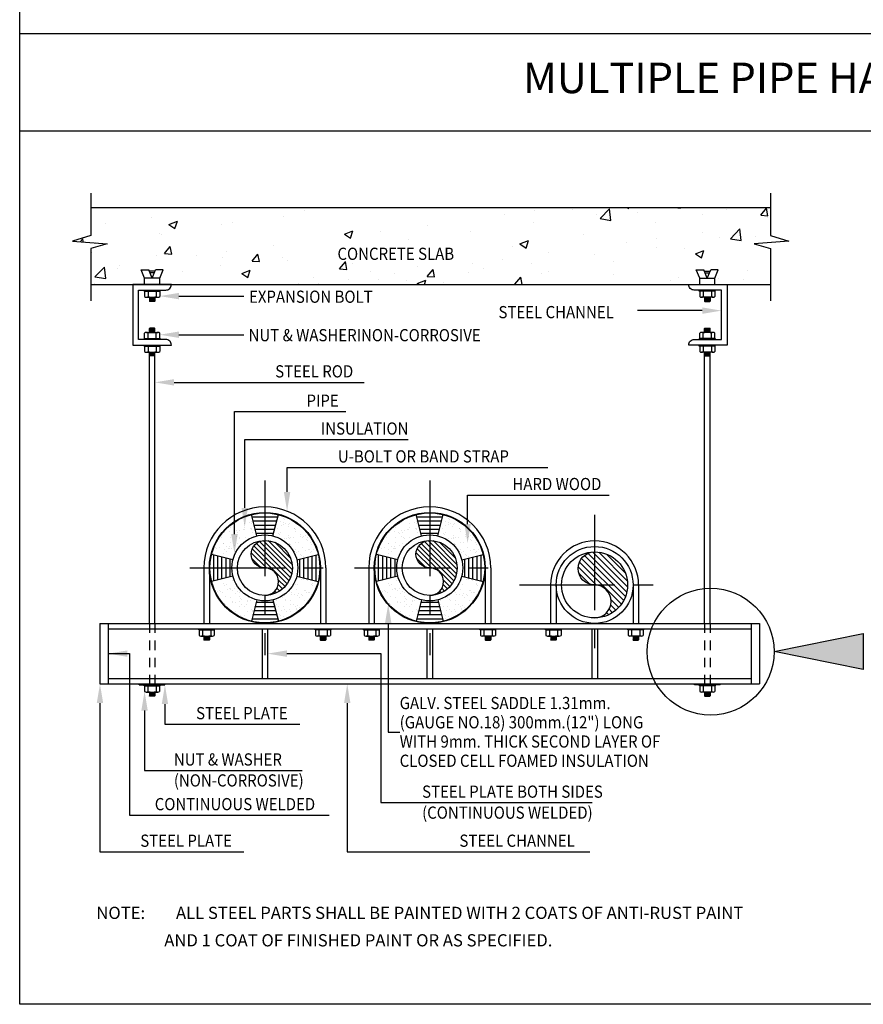
# Model space of a CAD drawing. Extents: x -38 to 117, y 11 to 112.
# Drawn here: x -19 to -8, y 34 to 47 of the extents above; entities that cross this region are included whole.
import ezdxf
from ezdxf.enums import TextEntityAlignment as Align

# ---------------------------------------------------------------- set-up
doc = ezdxf.new("R2010")
doc.units = 0
doc.header["$MEASUREMENT"] = 0
for name, pattern in [('CENTER', [2, 1.25, -0.25, 0.25, -0.25]), ('CENTER2', [1.125, 0.75, -0.125, 0.125, -0.125]), ('HIDDEN2', [0.1875, 0.125, -0.0625])]:
    doc.linetypes.add(name, pattern=pattern)
doc.layers.get('0').update_dxf_attribs({"linetype": 'CONTINUOUS'})
for name, color, linetype in [('CENTER', 1, 'CENTER'), ('LINE', 3, 'CONTINUOUS'), ('TEXT', 7, 'CONTINUOUS')]:
    doc.layers.add(name, color=color, linetype=linetype)
doc.styles.add('ROMANS', font='ROMANS.shx')

# ---------------------------------------------------------------- blocks, each defined once
blk = doc.blocks.new('*X50')
at = {"color": 0}
for p, q in [((42.907, -21.705), (43.435, -21.177)), ((42.91, -21.614), (43.344, -21.179)), ((42.917, -21.783), (43.504, -21.196)), ((42.938, -21.851), (43.56, -21.229)), ((42.939, -21.496), (43.226, -21.209)), ((42.965, -21.912), (43.604, -21.273)), ((42.999, -21.966), (43.636, -21.329)), ((43.376, -21.677), (43.654, -21.399)), ((43.477, -21.665), (43.646, -21.497)), ((43.039, -22.015), (43.158, -21.896)), ((43.084, -22.058), (43.162, -21.98)), ((43.135, -22.096), (43.186, -22.045)), ((43.192, -22.127), (43.223, -22.096)), ((43.255, -22.152), (43.271, -22.136)), ((43.327, -22.169), (43.331, -22.164))]:
    blk.add_line(p, q, dxfattribs=at)
blk = doc.blocks.new('*X51')
at = {"color": 0}
for p, q in [((40.186, -21.502), (40.186, -21.502)), ((40.228, -21.474), (40.228, -21.474)), ((40.374, -21.49), (40.374, -21.49)), ((40.455, -21.474), (40.455, -21.474)), ((40.498, -21.464), (40.498, -21.464)), ((40.498, -21.501), (40.498, -21.501)), ((41.016, -21.462), (41.016, -21.462)), ((41.075, -21.405), (41.075, -21.405)), ((41.078, -21.473), (41.078, -21.473)), ((41.093, -21.422), (41.093, -21.422)), ((41.12, -21.5), (41.12, -21.5)), ((41.18, -21.502), (41.18, -21.502)), ((41.3, -21.49), (41.3, -21.49)), ((39.978, -21.665), (39.978, -21.665)), ((40.006, -21.66), (40.006, -21.66)), ((40.073, -21.577), (40.073, -21.577)), ((40.087, -21.65), (40.087, -21.65)), ((40.107, -21.566), (40.107, -21.566)), ((40.173, -21.669), (40.173, -21.669)), ((40.223, -21.632), (40.223, -21.632)), ((40.234, -21.666), (40.234, -21.666)), ((40.275, -21.625), (40.275, -21.625)), ((40.338, -21.598), (40.338, -21.598)), ((40.356, -21.614), (40.356, -21.614)), ((40.369, -21.563), (40.369, -21.563)), ((40.473, -21.581), (40.473, -21.581)), ((40.492, -21.596), (40.492, -21.596)), ((40.492, -21.598), (40.492, -21.598)), ((40.504, -21.657), (40.504, -21.657)), ((40.544, -21.589), (40.544, -21.589)), ((40.961, -21.597), (40.961, -21.597)), ((40.979, -21.681), (40.979, -21.681)), ((41.022, -21.655), (41.022, -21.655)), ((41.03, -21.525), (41.03, -21.525)), ((41.083, -21.519), (41.083, -21.519)), ((41.157, -21.551), (41.157, -21.551)), ((41.164, -21.508), (41.164, -21.508)), ((41.272, -21.597), (41.272, -21.597)), ((41.28, -21.593), (41.28, -21.593)), ((41.292, -21.645), (41.292, -21.645)), ((41.298, -21.61), (41.298, -21.61)), ((39.891, -21.773), (39.891, -21.773)), ((39.955, -21.753), (39.955, -21.753)), ((39.978, -21.853), (39.978, -21.853)), ((39.985, -21.858), (39.985, -21.858)), ((40.107, -21.849), (40.107, -21.849)), ((40.114, -21.759), (40.114, -21.759)), ((40.191, -21.686), (40.191, -21.686)), ((40.225, -21.725), (40.225, -21.725)), ((40.24, -21.859), (40.24, -21.859)), ((40.267, -21.752), (40.267, -21.752)), ((40.278, -21.765), (40.278, -21.765)), ((40.375, -21.756), (40.375, -21.756)), ((40.536, -21.725), (40.536, -21.725)), ((40.997, -21.698), (40.997, -21.698)), ((41.084, -21.778), (41.084, -21.778)), ((41.123, -21.772), (41.123, -21.772)), ((41.159, -21.723), (41.159, -21.723)), ((41.163, -21.744), (41.163, -21.744)), ((41.175, -21.765), (41.175, -21.765)), ((41.201, -21.75), (41.201, -21.75)), ((41.256, -21.755), (41.256, -21.755)), ((41.298, -21.838), (41.298, -21.838)), ((41.353, -21.847), (41.353, -21.847)), ((41.385, -21.69), (41.385, -21.69)), ((41.392, -21.737), (41.392, -21.737)), ((41.419, -21.745), (41.419, -21.745)), ((41.444, -21.73), (41.444, -21.73)), ((41.47, -21.723), (41.47, -21.723)), ((41.485, -21.781), (41.485, -21.781)), ((41.503, -21.798), (41.503, -21.798)), ((41.513, -21.75), (41.513, -21.75)), ((41.525, -21.719), (41.525, -21.719)), ((41.56, -21.834), (41.56, -21.834)), ((39.776, -22.032), (39.776, -22.032)), ((39.829, -21.943), (39.829, -21.943)), ((39.85, -21.961), (39.85, -21.961)), ((39.91, -21.932), (39.91, -21.932)), ((39.994, -21.976), (39.994, -21.976)), ((40.036, -22.003), (40.036, -22.003)), ((40.046, -21.914), (40.046, -21.914)), ((40.077, -21.944), (40.077, -21.944)), ((40.096, -21.961), (40.096, -21.961)), ((40.098, -21.907), (40.098, -21.907)), ((40.12, -21.952), (40.12, -21.952)), ((40.179, -21.896), (40.179, -21.896)), ((40.183, -22.041), (40.183, -22.041)), ((41.184, -21.869), (41.184, -21.869)), ((41.202, -21.886), (41.202, -21.886)), ((41.24, -21.974), (41.24, -21.974)), ((41.267, -22.012), (41.267, -22.012)), ((41.282, -22.001), (41.282, -22.001)), ((41.289, -21.965), (41.289, -21.965)), ((41.305, -22.03), (41.305, -22.03)), ((41.348, -22.001), (41.348, -22.001)), ((41.425, -21.938), (41.425, -21.938)), ((41.484, -21.984), (41.484, -21.984)), ((41.536, -21.977), (41.536, -21.977)), ((41.551, -21.973), (41.551, -21.973)), ((41.566, -22.027), (41.566, -22.027)), ((41.59, -21.878), (41.59, -21.878)), ((41.593, -22), (41.593, -22)), ((41.617, -21.966), (41.617, -21.966)), ((39.795, -22.049), (39.795, -22.049)), ((39.991, -22.051), (39.991, -22.051)), ((40.126, -22.144), (40.126, -22.144)), ((41.389, -22.057), (41.389, -22.057)), ((41.407, -22.073), (41.407, -22.073)), ((41.434, -22.097), (41.434, -22.097)), ((39.869, -22.539), (39.869, -22.539)), ((40.139, -22.53), (40.139, -22.53)), ((40.156, -22.477), (40.156, -22.477)), ((41.399, -22.513), (41.399, -22.513)), ((41.401, -22.475), (41.401, -22.475)), ((41.443, -22.502), (41.443, -22.502)), ((41.444, -22.516), (41.444, -22.516)), ((41.451, -22.506), (41.451, -22.506)), ((41.498, -22.52), (41.498, -22.52)), ((41.517, -22.537), (41.517, -22.537)), ((39.836, -22.718), (39.836, -22.718)), ((39.875, -22.732), (39.875, -22.732)), ((39.918, -22.708), (39.918, -22.708)), ((39.925, -22.728), (39.925, -22.728)), ((39.967, -22.755), (39.967, -22.755)), ((39.991, -22.592), (39.991, -22.592)), ((40.01, -22.629), (40.01, -22.629)), ((40.038, -22.601), (40.038, -22.601)), ((40.053, -22.69), (40.053, -22.69)), ((40.091, -22.683), (40.091, -22.683)), ((40.105, -22.683), (40.105, -22.683)), ((40.109, -22.7), (40.109, -22.7)), ((40.145, -22.722), (40.145, -22.722)), ((40.187, -22.672), (40.187, -22.672)), ((40.236, -22.727), (40.236, -22.727)), ((40.278, -22.754), (40.278, -22.754)), ((41.171, -22.726), (41.171, -22.726)), ((41.195, -22.707), (41.195, -22.707)), ((41.213, -22.753), (41.213, -22.753)), ((41.284, -22.599), (41.284, -22.599)), ((41.303, -22.704), (41.303, -22.704)), ((41.323, -22.608), (41.323, -22.608)), ((41.45, -22.708), (41.45, -22.708)), ((41.482, -22.725), (41.482, -22.725)), ((41.524, -22.752), (41.524, -22.752)), ((41.543, -22.752), (41.543, -22.752)), ((41.585, -22.605), (41.585, -22.605)), ((41.595, -22.598), (41.595, -22.598)), ((41.604, -22.617), (41.604, -22.617)), ((41.625, -22.742), (41.625, -22.742)), ((40.016, -22.821), (40.016, -22.821)), ((40.119, -22.851), (40.119, -22.851)), ((40.146, -22.936), (40.146, -22.936)), ((40.151, -22.915), (40.151, -22.915)), ((40.196, -22.78), (40.196, -22.78)), ((40.198, -22.93), (40.198, -22.93)), ((40.272, -22.823), (40.272, -22.823)), ((40.279, -22.919), (40.279, -22.919)), ((40.296, -22.871), (40.296, -22.871)), ((40.314, -22.888), (40.314, -22.888)), ((40.413, -22.912), (40.413, -22.912)), ((40.415, -22.901), (40.415, -22.901)), ((40.43, -22.851), (40.43, -22.851)), ((40.467, -22.894), (40.467, -22.894)), ((40.548, -22.883), (40.548, -22.883)), ((40.939, -22.903), (40.939, -22.903)), ((41.053, -22.85), (41.053, -22.85)), ((41.06, -22.811), (41.06, -22.811)), ((41.086, -22.813), (41.086, -22.813)), ((41.102, -22.883), (41.102, -22.883)), ((41.12, -22.9), (41.12, -22.9)), ((41.201, -22.9), (41.201, -22.9)), ((41.222, -22.795), (41.222, -22.795)), ((41.274, -22.788), (41.274, -22.788)), ((41.33, -22.801), (41.33, -22.801)), ((41.356, -22.777), (41.356, -22.777)), ((41.365, -22.849), (41.365, -22.849)), ((41.403, -22.796), (41.403, -22.796)), ((41.421, -22.812), (41.421, -22.812)), ((41.457, -22.901), (41.457, -22.901)), ((41.491, -22.759), (41.491, -22.759)), ((41.508, -22.892), (41.508, -22.892)), ((41.591, -22.798), (41.591, -22.798)), ((39.995, -22.959), (39.995, -22.959)), ((40.006, -22.978), (40.006, -22.978)), ((40.01, -22.954), (40.01, -22.954)), ((40.014, -22.976), (40.014, -22.976)), ((40.048, -23.005), (40.048, -23.005)), ((40.101, -23.055), (40.101, -23.055)), ((40.158, -23.108), (40.158, -23.108)), ((40.2, -23.102), (40.2, -23.102)), ((40.278, -23.015), (40.278, -23.015)), ((40.317, -22.978), (40.317, -22.978)), ((40.359, -23.005), (40.359, -23.005)), ((40.401, -22.968), (40.401, -22.968)), ((40.419, -23.104), (40.419, -23.104)), ((40.501, -23.059), (40.501, -23.059)), ((40.511, -23.101), (40.511, -23.101)), ((40.519, -23.076), (40.519, -23.076)), ((40.548, -23.006), (40.548, -23.006)), ((40.94, -22.977), (40.94, -22.977)), ((40.945, -23.096), (40.945, -23.096)), ((40.982, -23.003), (40.982, -23.003)), ((41.045, -23.077), (41.045, -23.077)), ((41.066, -23.003), (41.066, -23.003)), ((41.097, -23.07), (41.097, -23.07)), ((41.134, -23.1), (41.134, -23.1)), ((41.179, -23.059), (41.179, -23.059)), ((41.207, -22.98), (41.207, -22.98)), ((41.207, -23.093), (41.207, -23.093)), ((41.251, -22.976), (41.251, -22.976)), ((41.293, -23.003), (41.293, -23.003)), ((41.307, -23.071), (41.307, -23.071)), ((41.314, -23.042), (41.314, -23.042)), ((41.325, -23.088), (41.325, -23.088)), ((41.336, -22.994), (41.336, -22.994)), ((41.367, -23.035), (41.367, -23.035)), ((40.2, -23.147), (40.2, -23.147)), ((40.29, -23.176), (40.29, -23.176)), ((40.371, -23.166), (40.371, -23.166)), ((40.398, -23.228), (40.398, -23.228)), ((40.44, -23.255), (40.44, -23.255)), ((40.507, -23.148), (40.507, -23.148)), ((41.006, -23.159), (41.006, -23.159)), ((41.021, -23.227), (41.021, -23.227)), ((41.025, -23.176), (41.025, -23.176)), ((41.072, -23.196), (41.072, -23.196))]:
    blk.add_line(p, q, dxfattribs=at)
blk = doc.blocks.new('*X52')
at = {"color": 0}
for p, q in [((40.5, -21.375), (40.971, -21.375)), ((40.519, -21.45), (40.952, -21.45)), ((40.538, -21.525), (40.933, -21.525)), ((40.557, -21.6), (40.914, -21.6)), ((40.576, -21.675), (40.895, -21.675))]:
    blk.add_line(p, q, dxfattribs=at)
blk = doc.blocks.new('*X53')
at = {"color": 0}
for p, q in [((-63.565, -17.216), (-63.565, -17.216)), ((-62.86, -17.172), (-62.86, -17.172)), ((-59.786, -17.225), (-59.786, -17.225)), ((-59.177, -17.199), (-59.177, -17.199)), ((-58.718, -17.351), (-58.562, -17.189)), ((-58.54, -17.379), (-58.562, -17.189)), ((-58.275, -17.171), (-58.25, -17.188)), ((-58.25, -17.188), (-58.244, -17.171)), ((-58.11, -17.244), (-58.11, -17.244)), ((-57.495, -17.171), (-57.402, -17.18)), ((-57.402, -17.179), (-57.404, -17.171)), ((-56.65, -17.208), (-56.65, -17.208)), ((-56.087, -17.295), (-55.991, -17.18)), ((-55.968, -17.305), (-55.991, -17.18)), ((-66.066, -17.332), (-66.066, -17.332)), ((-65.778, -17.446), (-65.638, -17.392)), ((-65.679, -17.513), (-65.638, -17.392)), ((-64.732, -17.416), (-64.732, -17.416)), ((-63.899, -17.322), (-63.899, -17.322)), ((-60.287, -17.291), (-60.287, -17.291)), ((-58.782, -17.278), (-58.782, -17.278)), ((-58.718, -17.351), (-58.54, -17.379)), ((-57.816, -17.408), (-57.816, -17.408)), ((-57.042, -17.289), (-57.042, -17.289)), ((-56.087, -17.295), (-55.968, -17.305)), ((-55.974, -17.334), (-55.974, -17.334)), ((-66.824, -17.432), (-66.824, -17.432)), ((-65.778, -17.446), (-65.679, -17.513)), ((-64.909, -17.45), (-64.909, -17.45)), ((-62.904, -17.606), (-62.764, -17.552)), ((-62.805, -17.673), (-62.764, -17.552)), ((-62.307, -17.557), (-62.307, -17.557)), ((-61.55, -17.457), (-61.55, -17.457)), ((-60.847, -17.569), (-60.847, -17.569)), ((-59.809, -17.419), (-59.809, -17.419)), ((-56.584, -17.682), (-56.428, -17.52)), ((-56.406, -17.71), (-56.428, -17.52)), ((-67.231, -17.729), (-67.19, -17.68)), ((-67.18, -17.733), (-67.19, -17.68)), ((-65.936, -17.591), (-65.936, -17.591)), ((-65.898, -17.616), (-65.898, -17.616)), ((-62.904, -17.606), (-62.805, -17.673)), ((-62.808, -17.623), (-62.808, -17.623)), ((-61.858, -17.697), (-61.858, -17.697)), ((-60.03, -17.766), (-59.89, -17.712)), ((-59.93, -17.833), (-59.89, -17.712)), ((-58.982, -17.608), (-58.982, -17.608)), ((-57.791, -17.682), (-57.791, -17.682)), ((-57.033, -17.582), (-57.033, -17.582)), ((-56.757, -17.666), (-56.757, -17.666)), ((-56.584, -17.682), (-56.406, -17.71)), ((-56.17, -17.647), (-56.17, -17.647)), ((-66.975, -17.741), (-66.975, -17.741)), ((-65.851, -17.92), (-65.755, -17.806)), ((-65.732, -17.931), (-65.755, -17.805)), ((-64.828, -17.889), (-64.828, -17.889)), ((-64.071, -17.789), (-64.071, -17.789)), ((-62.885, -17.838), (-62.885, -17.838)), ((-60.149, -17.808), (-60.149, -17.808)), ((-60.03, -17.766), (-59.93, -17.833)), ((-58.292, -17.748), (-58.292, -17.748)), ((-57.796, -17.816), (-57.796, -17.816)), ((-57.337, -17.847), (-57.337, -17.847)), ((-57.156, -17.926), (-57.016, -17.873)), ((-57.056, -17.993), (-57.016, -17.872)), ((-67.04, -17.905), (-67.04, -17.905)), ((-65.973, -17.95), (-65.973, -17.95)), ((-65.851, -17.92), (-65.732, -17.931)), ((-65.329, -17.955), (-65.329, -17.955)), ((-64.905, -17.995), (-64.905, -17.995)), ((-64.417, -18.046), (-64.321, -17.931)), ((-64.417, -18.046), (-64.297, -18.056)), ((-64.297, -18.056), (-64.321, -17.931)), ((-63.923, -17.988), (-63.923, -17.988)), ((-63.837, -18.04), (-63.837, -18.04)), ((-62.982, -18.171), (-62.886, -18.057)), ((-62.863, -18.182), (-62.886, -18.056)), ((-61.315, -18.009), (-61.315, -18.009)), ((-60.312, -18.014), (-60.312, -18.014)), ((-59.555, -17.914), (-59.555, -17.914)), ((-58.806, -17.944), (-58.806, -17.944)), ((-58.503, -18.047), (-58.503, -18.047)), ((-57.156, -17.926), (-57.056, -17.993)), ((-66.991, -18.306), (-66.835, -18.144)), ((-66.813, -18.334), (-66.835, -18.144)), ((-66.619, -18.174), (-66.619, -18.174)), ((-66.592, -18.121), (-66.592, -18.121)), ((-65.551, -18.219), (-65.551, -18.219)), ((-64.934, -18.116), (-64.934, -18.116)), ((-64.585, -18.251), (-64.445, -18.197)), ((-64.485, -18.318), (-64.445, -18.197)), ((-62.982, -18.171), (-62.863, -18.182)), ((-62.77, -18.085), (-62.77, -18.085)), ((-62.481, -18.209), (-62.481, -18.209)), ((-61.702, -18.131), (-61.702, -18.131)), ((-61.548, -18.297), (-61.451, -18.182)), ((-61.428, -18.307), (-61.451, -18.182)), ((-60.813, -18.08), (-60.813, -18.08)), ((-60.634, -18.176), (-60.634, -18.176)), ((-59.833, -18.085), (-59.833, -18.085)), ((-59.567, -18.221), (-59.567, -18.221)), ((-56.296, -18.205), (-56.296, -18.205)), ((-66.991, -18.306), (-66.813, -18.334)), ((-64.585, -18.251), (-64.485, -18.318)), ((-64.483, -18.264), (-64.483, -18.264)), ((-63.416, -18.309), (-63.416, -18.309)), ((-62.833, -18.346), (-62.833, -18.346)), ((-62.348, -18.354), (-62.348, -18.354)), ((-62.076, -18.246), (-62.076, -18.246)), ((-61.882, -18.363), (-61.882, -18.363)), ((-61.71, -18.411), (-61.57, -18.357)), ((-61.595, -18.431), (-61.57, -18.357)), ((-61.548, -18.297), (-61.428, -18.307)), ((-60.872, -18.235), (-60.872, -18.235)), ((-60.113, -18.422), (-60.017, -18.308)), ((-59.994, -18.431), (-60.017, -18.308)), ((-59.669, -18.248), (-59.669, -18.248)), ((-58.499, -18.266), (-58.499, -18.266)), ((-57.56, -18.371), (-57.56, -18.371)), ((-57.431, -18.311), (-57.431, -18.311)), ((-56.781, -18.332), (-56.781, -18.332)), ((-56.364, -18.356), (-56.364, -18.356)), ((-66.999, -18.407), (-66.999, -18.407)), ((-63.648, -18.409), (-63.648, -18.409)), ((-63.334, -18.412), (-63.334, -18.412)), ((-61.71, -18.411), (-61.68, -18.431)), ((-61.28, -18.399), (-61.28, -18.399)), ((-60.113, -18.422), (-60.011, -18.431))]:
    blk.add_line(p, q, dxfattribs=at)

msp = doc.modelspace()

# ---------------------------------------------------------------- hatches: boundary and pattern name
at = {"layer": 'LINE'}
msp.add_hatch(color=256, dxfattribs=at).paths.add_polyline_path([(-9.2347, 38.8141), (-8.0683, 38.5784), (-8.0683, 39.0498)])

# ---------------------------------------------------------------- linework, layer by layer
at = {"layer": 'CENTER'}
for p, q in [((-15.9055, 41.0545), (-15.9055, 38.7676)), ((-13.7455, 41.0545), (-13.7455, 38.7676)), ((-11.5855, 40.6075), (-11.5855, 38.8396)), ((-16.8898, 39.911), (-14.9987, 39.911)), ((-14.7298, 39.911), (-12.8387, 39.911)), ((-12.5698, 39.6878), (-10.6787, 39.6878))]:
    msp.add_line(p, q, dxfattribs=at)
at = {"layer": 'LINE'}
for p, q in [((-18.184, 44.8229), (-18.184, 44.2671)), ((-9.2826, 44.8229), (-9.2826, 44.2671)), ((-18.184, 44.6317), (-9.2826, 44.6317)), ((-18.184, 44.2671), (-18.4234, 44.1933)), ((-9.2826, 44.2671), (-9.0432, 44.1933)), ((-18.4234, 44.1933), (-17.9717, 44.1586)), ((-17.9717, 44.1586), (-18.184, 44.0978)), ((-9.0432, 44.1933), (-9.4949, 44.1586)), ((-9.4949, 44.1586), (-9.2826, 44.0978)), ((-18.184, 44.0978), (-18.184, 43.4117)), ((-9.2826, 44.0978), (-9.2826, 43.4117)), ((-17.4804, 43.7072), (-17.5255, 43.8192)), ((-17.5255, 43.8192), (-17.4267, 43.8192)), ((-17.3815, 43.7072), (-17.4267, 43.8192)), ((-17.3461, 43.7993), (-17.417, 43.7993)), ((-17.3575, 43.7759), (-17.4056, 43.7759)), ((-17.3815, 43.7072), (-17.3364, 43.8192)), ((-17.2375, 43.8192), (-17.3364, 43.8192)), ((-17.2827, 43.7072), (-17.2375, 43.8192)), ((-10.2535, 43.8192), (-10.1547, 43.8192)), ((-10.2084, 43.7072), (-10.2535, 43.8192)), ((-10.1095, 43.7072), (-10.1547, 43.8192)), ((-10.145, 43.7993), (-10.0741, 43.7993)), ((-10.1336, 43.7759), (-10.0855, 43.7759)), ((-10.1095, 43.7072), (-10.0644, 43.8192)), ((-9.9655, 43.8192), (-10.0644, 43.8192)), ((-10.0107, 43.7072), (-9.9655, 43.8192)), ((-18.184, 43.6237), (-9.2826, 43.6237)), ((-17.4804, 43.6237), (-17.4804, 43.7072)), ((-17.2827, 43.7072), (-17.4804, 43.7072)), ((-17.2827, 43.6237), (-17.2827, 43.7072)), ((-17.1305, 43.6237), (-17.1305, 43.6237)), ((-10.2084, 43.6237), (-10.2084, 43.7072)), ((-10.2084, 43.7072), (-10.0107, 43.7072)), ((-10.0107, 43.6237), (-10.0107, 43.7072)), ((-17.4863, 43.5378), (-17.4863, 43.5517)), ((-17.4804, 43.5378), (-17.4804, 43.4668)), ((-17.4356, 43.5378), (-17.4356, 43.4668)), ((-17.3275, 43.5378), (-17.3275, 43.4668)), ((-17.2827, 43.5378), (-17.2827, 43.4668)), ((-17.2768, 43.5378), (-17.2768, 43.5517)), ((-10.2143, 43.5378), (-10.2143, 43.5517)), ((-10.2084, 43.5378), (-10.2084, 43.4668)), ((-10.1636, 43.5378), (-10.1636, 43.4668)), ((-10.0555, 43.5378), (-10.0555, 43.4668)), ((-10.0107, 43.5378), (-10.0107, 43.4668)), ((-10.0048, 43.5378), (-10.0048, 43.5517)), ((-17.4175, 43.4581), (-17.4175, 43.4079)), ((-17.3455, 43.454), (-17.4175, 43.454)), ((-17.3455, 43.4387), (-17.4175, 43.4387)), ((-17.3455, 43.4234), (-17.4175, 43.4234)), ((-17.3455, 43.4081), (-17.4175, 43.4081)), ((-17.4139, 43.4043), (-17.4175, 43.4079)), ((-17.3491, 43.4043), (-17.4139, 43.4043)), ((-17.3511, 43.4463), (-17.412, 43.4463)), ((-17.3511, 43.431), (-17.412, 43.431)), ((-17.3511, 43.4158), (-17.412, 43.4158)), ((-17.3491, 43.4043), (-17.3455, 43.4079)), ((-17.3455, 43.4581), (-17.3455, 43.4079)), ((-10.1455, 43.4581), (-10.1455, 43.4079)), ((-10.1455, 43.454), (-10.0735, 43.454)), ((-10.1455, 43.4387), (-10.0735, 43.4387)), ((-10.1455, 43.4234), (-10.0735, 43.4234)), ((-10.1455, 43.4081), (-10.0735, 43.4081)), ((-10.1419, 43.4043), (-10.1455, 43.4079)), ((-10.1419, 43.4043), (-10.0771, 43.4043)), ((-10.14, 43.4463), (-10.0791, 43.4463)), ((-10.14, 43.431), (-10.0791, 43.431)), ((-10.14, 43.4158), (-10.0791, 43.4158)), ((-10.0771, 43.4043), (-10.0735, 43.4079)), ((-10.0735, 43.4581), (-10.0735, 43.4079)), ((-17.4804, 42.9176), (-17.4804, 42.9886)), ((-17.4356, 42.9176), (-17.4356, 42.9886)), ((-17.4139, 43.0512), (-17.4175, 43.0476)), ((-17.4175, 42.9974), (-17.4175, 43.0476)), ((-17.3455, 43.0473), (-17.4175, 43.0473)), ((-17.3455, 43.0321), (-17.4175, 43.0321)), ((-17.3455, 43.0168), (-17.4175, 43.0168)), ((-17.3455, 43.0015), (-17.4175, 43.0015)), ((-17.3491, 43.0512), (-17.4139, 43.0512)), ((-17.3511, 43.0397), (-17.412, 43.0397)), ((-17.3511, 43.0244), (-17.412, 43.0244)), ((-17.3511, 43.0091), (-17.412, 43.0091)), ((-17.3491, 43.0512), (-17.3455, 43.0476)), ((-17.3455, 42.9974), (-17.3455, 43.0476)), ((-17.3275, 42.9176), (-17.3275, 42.9886)), ((-17.2827, 42.9176), (-17.2827, 42.9886)), ((-10.2084, 42.9176), (-10.2084, 42.9886)), ((-10.1636, 42.9176), (-10.1636, 42.9886)), ((-10.1419, 43.0512), (-10.1455, 43.0476)), ((-10.1455, 42.9974), (-10.1455, 43.0476)), ((-10.1455, 43.0473), (-10.0735, 43.0473)), ((-10.1455, 43.0321), (-10.0735, 43.0321)), ((-10.1455, 43.0168), (-10.0735, 43.0168)), ((-10.1455, 43.0015), (-10.0735, 43.0015)), ((-10.1419, 43.0512), (-10.0771, 43.0512)), ((-10.14, 43.0397), (-10.0791, 43.0397)), ((-10.14, 43.0244), (-10.0791, 43.0244)), ((-10.14, 43.0091), (-10.0791, 43.0091)), ((-10.0771, 43.0512), (-10.0735, 43.0476)), ((-10.0735, 42.9974), (-10.0735, 43.0476)), ((-10.0555, 42.9176), (-10.0555, 42.9886)), ((-10.0107, 42.9176), (-10.0107, 42.9886)), ((-17.4863, 42.9176), (-17.4863, 42.9037)), ((-17.2768, 42.9176), (-17.2768, 42.9037)), ((-10.2143, 42.9176), (-10.2143, 42.9037)), ((-10.0048, 42.9176), (-10.0048, 42.9037)), ((-17.4863, 42.8178), (-17.4863, 42.8317)), ((-17.4804, 42.8178), (-17.4804, 42.7468)), ((-17.4356, 42.8178), (-17.4356, 42.7468)), ((-17.4185, 39.1838), (-17.4185, 42.7381)), ((-17.3465, 42.734), (-17.4185, 42.734)), ((-17.3465, 42.7187), (-17.4185, 42.7187)), ((-17.352, 42.7263), (-17.4129, 42.7263)), ((-17.352, 42.711), (-17.4129, 42.711)), ((-17.3465, 39.1838), (-17.3465, 42.7381)), ((-17.3275, 42.8178), (-17.3275, 42.7468)), ((-17.2827, 42.8178), (-17.2827, 42.7468)), ((-17.2768, 42.8178), (-17.2768, 42.8317)), ((-17.1305, 42.8317), (-17.1305, 42.8317)), ((-10.2143, 42.8178), (-10.2143, 42.8317)), ((-10.2084, 42.8178), (-10.2084, 42.7468)), ((-10.1636, 42.8178), (-10.1636, 42.7468)), ((-10.1446, 39.1838), (-10.1446, 42.7381)), ((-10.1446, 42.734), (-10.0726, 42.734)), ((-10.1446, 42.7187), (-10.0726, 42.7187)), ((-10.139, 42.7263), (-10.0781, 42.7263)), ((-10.139, 42.711), (-10.0781, 42.711)), ((-10.0726, 39.1838), (-10.0726, 42.7381)), ((-10.0555, 42.8178), (-10.0555, 42.7468)), ((-10.0107, 42.8178), (-10.0107, 42.7468)), ((-10.0048, 42.8178), (-10.0048, 42.8317)), ((-17.3465, 42.7034), (-17.4185, 42.7034)), ((-17.3465, 42.6881), (-17.4185, 42.6881)), ((-17.352, 42.6958), (-17.4129, 42.6958)), ((-10.1446, 42.7034), (-10.0726, 42.7034)), ((-10.1446, 42.6881), (-10.0726, 42.6881)), ((-10.139, 42.6958), (-10.0781, 42.6958)), ((-16.0115, 40.3298), (-16.0822, 40.609)), ((-15.7996, 40.3298), (-15.7289, 40.609)), ((-13.8515, 40.3298), (-13.9222, 40.609)), ((-13.6396, 40.3298), (-13.5689, 40.609)), ((-16.3243, 40.017), (-16.6035, 40.0876)), ((-15.4867, 40.017), (-15.2075, 40.0876)), ((-14.1643, 40.017), (-14.4435, 40.0876)), ((-13.3267, 40.017), (-13.0475, 40.0876)), ((-16.3243, 39.8051), (-16.6035, 39.7344)), ((-15.4867, 39.8051), (-15.2075, 39.7344)), ((-14.1643, 39.8051), (-14.4435, 39.7344)), ((-13.3267, 39.8051), (-13.0475, 39.7344)), ((-16.0115, 39.4922), (-16.0822, 39.213)), ((-15.7996, 39.4922), (-15.7289, 39.213)), ((-13.8515, 39.4922), (-13.9222, 39.213)), ((-13.6396, 39.4922), (-13.5689, 39.213)), ((-15.9415, 39.1118), (-15.9415, 38.4638)), ((-15.8695, 39.1118), (-15.8695, 38.4638)), ((-13.7815, 39.1118), (-13.7815, 38.4638)), ((-13.7095, 39.1118), (-13.7095, 38.4638)), ((-11.6215, 39.1118), (-11.6215, 38.4638)), ((-11.5495, 39.1118), (-11.5495, 38.4638)), ((-9.2347, 38.8141), (-8.0683, 39.0498)), ((-8.0683, 39.0498), (-8.0683, 38.5784)), ((-17.9575, 38.7878), (-17.6778, 38.7878)), ((-8.0683, 38.5784), (-9.2347, 38.8141)), ((-17.5508, 38.3779), (-17.5508, 38.3918)), ((-17.4872, 38.364), (-17.4872, 38.3779)), ((-17.4813, 38.364), (-17.4813, 38.293)), ((-17.4365, 38.364), (-17.4365, 38.293)), ((-17.3284, 38.364), (-17.3284, 38.293)), ((-17.2836, 38.364), (-17.2836, 38.293)), ((-17.2777, 38.364), (-17.2777, 38.3779)), ((-17.2142, 38.3779), (-17.2142, 38.3918)), ((-17.4185, 38.2843), (-17.4185, 38.2341)), ((-17.3465, 38.2802), (-17.4185, 38.2802)), ((-17.3465, 38.2649), (-17.4185, 38.2649)), ((-17.3465, 38.2496), (-17.4185, 38.2496)), ((-17.3465, 38.2343), (-17.4185, 38.2343)), ((-17.4149, 38.2305), (-17.4185, 38.2341)), ((-17.3501, 38.2305), (-17.4149, 38.2305)), ((-17.352, 38.2725), (-17.4129, 38.2725)), ((-17.352, 38.2572), (-17.4129, 38.2572)), ((-17.352, 38.242), (-17.4129, 38.242)), ((-17.3501, 38.2305), (-17.3465, 38.2341)), ((-17.3465, 38.2843), (-17.3465, 38.2341))]:
    msp.add_line(p, q, dxfattribs=at)
at = {"layer": 'LINE', "linetype": 'CENTER2'}
for p, q in [((-17.4863, 43.5378), (-17.2768, 43.5378)), ((-10.0048, 43.5378), (-10.2143, 43.5378)), ((-17.458, 43.4581), (-17.3051, 43.4581)), ((-10.0331, 43.4581), (-10.186, 43.4581)), ((-17.458, 42.9974), (-17.3051, 42.9974)), ((-10.0331, 42.9974), (-10.186, 42.9974)), ((-17.4863, 42.9176), (-17.2768, 42.9176)), ((-10.0048, 42.9176), (-10.2143, 42.9176)), ((-17.4863, 42.8178), (-17.2768, 42.8178)), ((-17.458, 42.7381), (-17.3051, 42.7381)), ((-10.0048, 42.8178), (-10.2143, 42.8178)), ((-10.0331, 42.7381), (-10.186, 42.7381)), ((-17.5508, 38.3779), (-17.2142, 38.3779)), ((-17.4872, 38.364), (-17.2777, 38.364)), ((-17.4589, 38.2843), (-17.306, 38.2843))]:
    msp.add_line(p, q, dxfattribs=at)
at = {"layer": 'LINE', "color": 4}
for p, q in [((-16.7047, 39.911), (-16.7047, 39.1838)), ((-16.6327, 39.911), (-16.6327, 39.1838)), ((-15.1783, 39.911), (-15.1783, 39.1838)), ((-15.1063, 39.911), (-15.1063, 39.1838)), ((-14.5447, 39.911), (-14.5447, 39.1838)), ((-14.4727, 39.911), (-14.4727, 39.1838)), ((-13.0183, 39.911), (-13.0183, 39.1838)), ((-12.9463, 39.911), (-12.9463, 39.1838)), ((-12.1615, 39.6878), (-12.1615, 39.1838)), ((-12.0895, 39.6878), (-12.0895, 39.1838)), ((-11.0815, 39.6878), (-11.0815, 39.1838)), ((-11.0095, 39.6878), (-11.0095, 39.1838)), ((-16.7725, 39.0979), (-16.7725, 39.1118)), ((-16.7666, 39.0979), (-16.7666, 39.0269)), ((-16.7218, 39.0979), (-16.7218, 39.0269)), ((-16.6137, 39.0979), (-16.6137, 39.0269)), ((-16.5689, 39.0979), (-16.5689, 39.0269)), ((-16.563, 39.0979), (-16.563, 39.1118)), ((-15.248, 39.0979), (-15.248, 39.1118)), ((-15.2421, 39.0979), (-15.2421, 39.0269)), ((-15.1973, 39.0979), (-15.1973, 39.0269)), ((-15.0892, 39.0979), (-15.0892, 39.0269)), ((-15.0444, 39.0979), (-15.0444, 39.0269)), ((-15.0385, 39.0979), (-15.0385, 39.1118)), ((-14.6125, 39.0979), (-14.6125, 39.1118)), ((-14.6066, 39.0979), (-14.6066, 39.0269)), ((-14.5618, 39.0979), (-14.5618, 39.0269)), ((-14.4537, 39.0979), (-14.4537, 39.0269)), ((-14.4089, 39.0979), (-14.4089, 39.0269)), ((-14.403, 39.0979), (-14.403, 39.1118)), ((-13.088, 39.0979), (-13.088, 39.1118)), ((-13.0821, 39.0979), (-13.0821, 39.0269)), ((-13.0373, 39.0979), (-13.0373, 39.0269)), ((-12.9292, 39.0979), (-12.9292, 39.0269)), ((-12.8844, 39.0979), (-12.8844, 39.0269)), ((-12.8785, 39.0979), (-12.8785, 39.1118)), ((-12.2293, 39.0979), (-12.2293, 39.1118)), ((-12.2234, 39.0979), (-12.2234, 39.0269)), ((-12.1786, 39.0979), (-12.1786, 39.0269)), ((-12.0705, 39.0979), (-12.0705, 39.0269)), ((-12.0257, 39.0979), (-12.0257, 39.0269)), ((-12.0198, 39.0979), (-12.0198, 39.1118)), ((-11.1512, 39.0979), (-11.1512, 39.1118)), ((-11.1453, 39.0979), (-11.1453, 39.0269)), ((-11.1005, 39.0979), (-11.1005, 39.0269)), ((-10.9924, 39.0979), (-10.9924, 39.0269)), ((-10.9476, 39.0979), (-10.9476, 39.0269)), ((-10.9417, 39.0979), (-10.9417, 39.1118)), ((-16.7038, 39.0182), (-16.7038, 38.968)), ((-16.6318, 39.0141), (-16.7038, 39.0141)), ((-16.6318, 38.9988), (-16.7038, 38.9988)), ((-16.6318, 38.9835), (-16.7038, 38.9835)), ((-16.6318, 38.9682), (-16.7038, 38.9682)), ((-16.7002, 38.9644), (-16.7038, 38.968)), ((-16.6354, 38.9644), (-16.7002, 38.9644)), ((-16.6373, 39.0064), (-16.6982, 39.0064)), ((-16.6373, 38.9911), (-16.6982, 38.9911)), ((-16.6373, 38.9759), (-16.6982, 38.9759)), ((-16.6354, 38.9644), (-16.6318, 38.968)), ((-16.6318, 39.0182), (-16.6318, 38.968)), ((-15.1793, 39.0182), (-15.1793, 38.968)), ((-15.1793, 39.0141), (-15.1073, 39.0141)), ((-15.1793, 38.9988), (-15.1073, 38.9988)), ((-15.1793, 38.9835), (-15.1073, 38.9835)), ((-15.1793, 38.9682), (-15.1073, 38.9682)), ((-15.1757, 38.9644), (-15.1793, 38.968)), ((-15.1757, 38.9644), (-15.1109, 38.9644)), ((-15.1737, 39.0064), (-15.1128, 39.0064)), ((-15.1737, 38.9911), (-15.1128, 38.9911)), ((-15.1737, 38.9759), (-15.1128, 38.9759)), ((-15.1109, 38.9644), (-15.1073, 38.968)), ((-15.1073, 39.0182), (-15.1073, 38.968)), ((-14.5438, 39.0182), (-14.5438, 38.968)), ((-14.4718, 39.0141), (-14.5438, 39.0141)), ((-14.4718, 38.9988), (-14.5438, 38.9988)), ((-14.4718, 38.9835), (-14.5438, 38.9835)), ((-14.4718, 38.9682), (-14.5438, 38.9682)), ((-14.5402, 38.9644), (-14.5438, 38.968)), ((-14.4754, 38.9644), (-14.5402, 38.9644)), ((-14.4773, 39.0064), (-14.5382, 39.0064)), ((-14.4773, 38.9911), (-14.5382, 38.9911)), ((-14.4773, 38.9759), (-14.5382, 38.9759)), ((-14.4754, 38.9644), (-14.4718, 38.968)), ((-14.4718, 39.0182), (-14.4718, 38.968)), ((-13.0193, 39.0182), (-13.0193, 38.968)), ((-13.0193, 39.0141), (-12.9473, 39.0141)), ((-13.0193, 38.9988), (-12.9473, 38.9988)), ((-13.0193, 38.9835), (-12.9473, 38.9835)), ((-13.0193, 38.9682), (-12.9473, 38.9682)), ((-13.0157, 38.9644), (-13.0193, 38.968)), ((-13.0157, 38.9644), (-12.9509, 38.9644)), ((-13.0137, 39.0064), (-12.9528, 39.0064)), ((-13.0137, 38.9911), (-12.9528, 38.9911)), ((-13.0137, 38.9759), (-12.9528, 38.9759)), ((-12.9509, 38.9644), (-12.9473, 38.968)), ((-12.9473, 39.0182), (-12.9473, 38.968)), ((-12.1606, 39.0182), (-12.1606, 38.968)), ((-12.0886, 39.0141), (-12.1606, 39.0141)), ((-12.0886, 38.9988), (-12.1606, 38.9988)), ((-12.0886, 38.9835), (-12.1606, 38.9835)), ((-12.0886, 38.9682), (-12.1606, 38.9682)), ((-12.157, 38.9644), (-12.1606, 38.968)), ((-12.0922, 38.9644), (-12.157, 38.9644)), ((-12.0941, 39.0064), (-12.155, 39.0064)), ((-12.0941, 38.9911), (-12.155, 38.9911)), ((-12.0941, 38.9759), (-12.155, 38.9759)), ((-12.0922, 38.9644), (-12.0886, 38.968)), ((-12.0886, 39.0182), (-12.0886, 38.968)), ((-11.0825, 39.0182), (-11.0825, 38.968)), ((-11.0825, 39.0141), (-11.0105, 39.0141)), ((-11.0825, 38.9988), (-11.0105, 38.9988)), ((-11.0825, 38.9835), (-11.0105, 38.9835)), ((-11.0825, 38.9682), (-11.0105, 38.9682)), ((-11.0789, 38.9644), (-11.0825, 38.968)), ((-11.0789, 38.9644), (-11.0141, 38.9644)), ((-11.0769, 39.0064), (-11.016, 39.0064)), ((-11.0769, 38.9911), (-11.016, 38.9911)), ((-11.0769, 38.9759), (-11.016, 38.9759)), ((-11.0141, 38.9644), (-11.0105, 38.968)), ((-11.0105, 39.0182), (-11.0105, 38.968)), ((-10.2769, 38.3779), (-10.2769, 38.3918)), ((-10.2133, 38.364), (-10.2133, 38.3779)), ((-10.2074, 38.364), (-10.2074, 38.293)), ((-10.1626, 38.364), (-10.1626, 38.293)), ((-10.0545, 38.364), (-10.0545, 38.293)), ((-10.0097, 38.364), (-10.0097, 38.293)), ((-10.0038, 38.364), (-10.0038, 38.3779)), ((-9.9403, 38.3779), (-9.9403, 38.3918)), ((-10.1446, 38.2843), (-10.1446, 38.2341)), ((-10.1446, 38.2802), (-10.0726, 38.2802)), ((-10.1446, 38.2649), (-10.0726, 38.2649)), ((-10.1446, 38.2496), (-10.0726, 38.2496)), ((-10.1446, 38.2343), (-10.0726, 38.2343)), ((-10.141, 38.2305), (-10.1446, 38.2341)), ((-10.141, 38.2305), (-10.0762, 38.2305)), ((-10.139, 38.2725), (-10.0781, 38.2725)), ((-10.139, 38.2572), (-10.0781, 38.2572)), ((-10.139, 38.242), (-10.0781, 38.242)), ((-10.0762, 38.2305), (-10.0726, 38.2341)), ((-10.0726, 38.2843), (-10.0726, 38.2341))]:
    msp.add_line(p, q, dxfattribs=at)
at = {"layer": 'LINE', "color": 2}
for p, q in [((-18.0655, 39.1838), (-9.4255, 39.1838)), ((-18.0655, 39.1838), (-18.0655, 38.3918)), ((-17.9575, 39.1838), (-17.9575, 38.3918)), ((-17.9575, 39.1118), (-9.5335, 39.1118)), ((-9.5335, 39.1838), (-9.5335, 38.3918)), ((-9.4255, 39.1838), (-9.4255, 38.3918)), ((-17.9575, 38.4638), (-9.5335, 38.4638)), ((-18.0655, 38.3918), (-9.4255, 38.3918))]:
    msp.add_line(p, q, dxfattribs=at)
at = {"layer": 'LINE', "linetype": 'HIDDEN2'}
for p, q in [((-17.4185, 39.1838), (-17.4185, 38.3918)), ((-17.3465, 39.1838), (-17.3465, 38.3918)), ((-10.1446, 39.1838), (-10.1446, 38.3918)), ((-10.0726, 39.1838), (-10.0726, 38.3918))]:
    msp.add_line(p, q, dxfattribs=at)
at = {"layer": 'LINE', "color": 4, "linetype": 'CENTER2'}
for p, q in [((-16.7725, 39.0979), (-16.563, 39.0979)), ((-15.0385, 39.0979), (-15.248, 39.0979)), ((-14.6125, 39.0979), (-14.403, 39.0979)), ((-12.8785, 39.0979), (-13.088, 39.0979)), ((-12.2293, 39.0979), (-12.0198, 39.0979)), ((-10.9417, 39.0979), (-11.1512, 39.0979)), ((-16.7442, 39.0182), (-16.5913, 39.0182)), ((-15.0668, 39.0182), (-15.2197, 39.0182)), ((-14.5842, 39.0182), (-14.4313, 39.0182)), ((-12.9068, 39.0182), (-13.0597, 39.0182)), ((-12.201, 39.0182), (-12.0481, 39.0182)), ((-10.97, 39.0182), (-11.1229, 39.0182)), ((-9.9403, 38.3779), (-10.2769, 38.3779)), ((-10.0038, 38.364), (-10.2133, 38.364)), ((-10.0321, 38.2843), (-10.185, 38.2843))]:
    msp.add_line(p, q, dxfattribs=at)
at = {"layer": 'LINE', "color": 0}
for points in [[(-19.1171, 59.8751), (-0.717, 59.8751), (-0.717, 34.1928), (-19.1171, 34.1928)], [(-19.1171, 46.912), (-0.717, 46.912), (-0.717, 45.6362), (-19.1171, 45.6362)]]:
    msp.add_lwpolyline(points, close=True, dxfattribs=at)
at = {"layer": 'LINE', "color": 2}
for points in [[(-17.5625, 43.5517), (-17.2025, 43.5517, 0.4142136), (-17.1305, 43.6237), (-17.6345, 43.6237), (-17.6345, 42.8317), (-17.1305, 42.8317, 0.4142136), (-17.2025, 42.9037), (-17.5625, 42.9037)], [(-9.9212, 43.5517), (-10.2812, 43.5517, -0.4142136), (-10.3532, 43.6237), (-9.8492, 43.6237), (-9.8492, 42.8317), (-10.3532, 42.8317, -0.4142136), (-10.2812, 42.9037), (-9.9212, 42.9037)]]:
    msp.add_lwpolyline(points, format="xyb", close=True, dxfattribs=at)
at = {"layer": 'LINE'}
for points in [[(-15.9055, 39.551, 1), (-15.9055, 39.911, -1), (-15.9055, 40.271, -1), (-15.9055, 39.551, -1)], [(-13.7455, 39.551, 1), (-13.7455, 39.911, -1), (-13.7455, 40.271, -1), (-13.7455, 39.551, -1)], [(-11.5855, 39.2558, 1), (-11.5855, 39.6878, -1), (-11.5855, 40.1198, -1), (-11.5855, 39.2558, -1)]]:
    msp.add_lwpolyline(points, format="xyb", dxfattribs=at)
for centre, radius in [((-15.9055, 39.911), 0.7272), ((-15.9055, 39.911), 0.72), ((-13.7455, 39.911), 0.7272), ((-13.7455, 39.911), 0.72), ((-15.9055, 39.911), 0.432), ((-15.9055, 39.911), 0.36), ((-13.7455, 39.911), 0.432), ((-13.7455, 39.911), 0.36), ((-11.5855, 39.6878), 0.504), ((-11.5855, 39.6878), 0.432), ((-10.0658, 38.8141), 0.831)]:
    msp.add_circle(centre, radius, dxfattribs=at)
for centre, radius, start, end in [((-17.458, 43.4911), 0.033, 227.32344, 312.67656), ((-17.3815, 43.6294), 0.1714, 251.6137, 288.3863), ((-17.3051, 43.4911), 0.033, 227.32344, 312.67656), ((-10.186, 43.4911), 0.033, 227.32344, 312.67656), ((-10.1095, 43.6294), 0.1714, 251.6137, 288.3863), ((-10.0331, 43.4911), 0.033, 227.32344, 312.67656), ((-17.458, 42.9644), 0.033, 47.32344, 132.67656), ((-17.3815, 42.826), 0.1714, 71.6137, 108.3863), ((-17.3051, 42.9644), 0.033, 47.32344, 132.67656), ((-10.186, 42.9644), 0.033, 47.32344, 132.67656), ((-10.1095, 42.826), 0.1714, 71.6137, 108.3863), ((-10.0331, 42.9644), 0.033, 47.32344, 132.67656), ((-17.458, 42.7711), 0.033, 227.32344, 312.67656), ((-17.3815, 42.9094), 0.1714, 251.6137, 288.3863), ((-17.3051, 42.7711), 0.033, 227.32344, 312.67656), ((-10.186, 42.7711), 0.033, 227.32344, 312.67656), ((-10.1095, 42.9094), 0.1714, 251.6137, 288.3863), ((-10.0331, 42.7711), 0.033, 227.32344, 312.67656), ((-17.4589, 38.3173), 0.033, 227.32344, 312.67656), ((-17.3825, 38.4556), 0.1714, 251.6137, 288.3863), ((-17.306, 38.3173), 0.033, 227.32344, 312.67656)]:
    msp.add_arc(centre, radius, start, end, dxfattribs=at)
at = {"layer": 'LINE', "color": 4}
for centre, radius, start, end in [((-15.9055, 39.911), 0.7992, 0, 180), ((-13.7455, 39.911), 0.7992, 0, 180), ((-11.5855, 39.6878), 0.576, 0, 180), ((-16.7442, 39.0512), 0.033, 227.32344, 312.67656), ((-16.6678, 39.1895), 0.1714, 251.6137, 288.3863), ((-16.5913, 39.0512), 0.033, 227.32344, 312.67656), ((-15.2197, 39.0512), 0.033, 227.32344, 312.67656), ((-15.1433, 39.1895), 0.1714, 251.6137, 288.3863), ((-15.0668, 39.0512), 0.033, 227.32344, 312.67656), ((-14.5842, 39.0512), 0.033, 227.32344, 312.67656), ((-14.5078, 39.1895), 0.1714, 251.6137, 288.3863), ((-14.4313, 39.0512), 0.033, 227.32344, 312.67656), ((-13.0597, 39.0512), 0.033, 227.32344, 312.67656), ((-12.9833, 39.1895), 0.1714, 251.6137, 288.3863), ((-12.9068, 39.0512), 0.033, 227.32344, 312.67656), ((-12.201, 39.0512), 0.033, 227.32344, 312.67656), ((-12.1246, 39.1895), 0.1714, 251.6137, 288.3863), ((-12.0481, 39.0512), 0.033, 227.32344, 312.67656), ((-11.1229, 39.0512), 0.033, 227.32344, 312.67656), ((-11.0465, 39.1895), 0.1714, 251.6137, 288.3863), ((-10.97, 39.0512), 0.033, 227.32344, 312.67656), ((-10.185, 38.3173), 0.033, 227.32344, 312.67656), ((-10.1086, 38.4556), 0.1714, 251.6137, 288.3863), ((-10.0321, 38.3173), 0.033, 227.32344, 312.67656)]:
    msp.add_arc(centre, radius, start, end, dxfattribs=at)
at = {"layer": 'TEXT'}
for p, q in [((-17.0307, 43.4727), (-16.1829, 43.4727)), ((-10.1755, 43.2823), (-11.0233, 43.2823)), ((-17.0307, 42.9668), (-16.1829, 42.9668)), ((-17.0945, 42.3428), (-15.8349, 42.3428)), ((-15.8349, 42.3428), (-14.6044, 42.3428)), ((-16.3036, 40.3537), (-16.3036, 41.959)), ((-16.3036, 41.959), (-15.3427, 41.959)), ((-15.3427, 41.959), (-14.8459, 41.959)), ((-16.1693, 40.6977), (-16.1693, 41.5935)), ((-16.1693, 41.5935), (-15.2368, 41.5935)), ((-15.2368, 41.5935), (-14.0269, 41.5935)), ((-15.6142, 40.9072), (-15.6142, 41.2285)), ((-15.6142, 41.2285), (-15.0134, 41.2285)), ((-15.0134, 41.2285), (-12.1989, 41.2285)), ((-13.2496, 40.486), (-13.2496, 40.8665)), ((-13.2496, 40.8665), (-12.7273, 40.8665)), ((-12.7273, 40.8665), (-11.394, 40.8665)), ((-14.2894, 39.1876), (-14.2894, 37.757)), ((-17.6778, 38.7878), (-17.6778, 36.6718)), ((-15.6175, 38.7878), (-14.3878, 38.7878)), ((-14.3878, 38.7878), (-14.3878, 36.8355)), ((-18.0655, 38.1398), (-18.0655, 36.1925)), ((-17.2142, 38.1259), (-17.2142, 37.8644)), ((-14.826, 38.1398), (-14.826, 36.1925)), ((-17.4813, 38.041), (-17.4813, 37.2574)), ((-17.2142, 37.8644), (-16.871, 37.8644)), ((-16.871, 37.8644), (-15.4484, 37.8644)), ((-14.2894, 37.757), (-14.1369, 37.757)), ((-17.4813, 37.2574), (-17.1621, 37.2574)), ((-17.1621, 37.2574), (-15.4173, 37.2574)), ((-14.3878, 36.8355), (-11.6164, 36.8355)), ((-17.6778, 36.6718), (-17.4127, 36.6718)), ((-17.4127, 36.6718), (-15.0645, 36.6718)), ((-18.0655, 36.1925), (-16.1794, 36.1925)), ((-14.826, 36.1925), (-11.6491, 36.1925))]:
    msp.add_line(p, q, dxfattribs=at)
for points in [[(-17.0307, 43.4307), (-17.0307, 43.5147), (-17.2827, 43.4727)], [(-10.1755, 43.3243), (-10.1755, 43.2403), (-9.9235, 43.2823)], [(-17.0307, 42.9248), (-17.0307, 43.0088), (-17.2827, 42.9668)], [(-17.0945, 42.3008), (-17.0945, 42.3848), (-17.3465, 42.3428)], [(-15.5722, 40.9072), (-15.6562, 40.9072), (-15.6142, 40.6552)], [(-16.1273, 40.6977), (-16.2113, 40.6977), (-16.1693, 40.4457)], [(-13.2076, 40.486), (-13.2916, 40.486), (-13.2496, 40.234)], [(-16.2616, 40.3537), (-16.3456, 40.3537), (-16.3036, 40.1017)], [(-14.3314, 39.1876), (-14.2474, 39.1876), (-14.2894, 39.4396)], [(-17.7055, 38.7458), (-17.7055, 38.8298), (-17.9575, 38.7878)], [(-15.6175, 38.7458), (-15.6175, 38.8298), (-15.8695, 38.7878)], [(-18.1075, 38.1398), (-18.0235, 38.1398), (-18.0655, 38.3918)], [(-17.2562, 38.1259), (-17.1722, 38.1259), (-17.2142, 38.3779)], [(-14.868, 38.1398), (-14.784, 38.1398), (-14.826, 38.3918)], [(-17.5233, 38.041), (-17.4393, 38.041), (-17.4813, 38.293)]]:
    msp.add_solid(points, dxfattribs=at)

# ---------------------------------------------------------------- block references
at = {"layer": 'LINE'}
for name, p, xscale, yscale, zscale in [('*X53', (35.4598, 58.3689), 0.8, 0.8, 0.8), ('*X51', (-45.235, 55.9711), 0.7200000000000001, 0.7200000000000001, 0.7200000000000001), ('*X52', (-45.235, 55.9711), 0.7200000000000001, 0.7200000000000001, 0.7200000000000001), ('*X51', (-43.075, 55.9711), 0.7200000000000001, 0.7200000000000001, 0.7200000000000001), ('*X52', (-43.075, 55.9711), 0.7200000000000001, 0.7200000000000001, 0.7200000000000001), ('*X50', (15.3467, 55.5175), -0.7200000000000001, 0.7200000000000001, 0.7200000000000001), ('*X50', (17.5067, 55.5175), -0.7200000000000001, 0.7200000000000001, 0.7200000000000001), ('*X50', (25.9171, 58.4155), -0.8640000000000001, 0.8640000000000001, 0.8640000000000001)]:
    msp.add_blockref(name, p, dxfattribs=dict(at, xscale=xscale, yscale=yscale, zscale=zscale))
at = {"layer": 'LINE', "xscale": 0.7200000000000001, "yscale": 0.7200000000000001, "zscale": 0.7200000000000001}
for p, rotation in [((-31.9656, 10.5815), 90), ((0.1545, 69.2405), 270), ((-29.8056, 10.5815), 90), ((2.3145, 69.2405), 270), ((13.424, 23.851), 180), ((15.584, 23.851), 180)]:
    msp.add_blockref('*X52', p, dxfattribs=dict(at, rotation=rotation))

# ---------------------------------------------------------------- texts
at = {"layer": 'TEXT', "color": 3, "style": 'ROMANS'}
msp.add_text('MULTIPLE PIPE HANGER', height=0.4, dxfattribs=at).set_placement((-9.4404, 46.2806), align=Align.MIDDLE)
at = {"layer": 'TEXT', "style": 'ROMANS', "width": 0.9}
for s, p in [('CONCRETE SLAB', (-14.9544, 44.0273)), ('EXPANSION BOLT', (-16.1128, 43.4647)), ('STEEL CHANNEL', (-12.845, 43.2629)), ('NUT & WASHERINON-CORROSIVE', (-16.1181, 42.9609)), ('STEEL ROD', (-15.7701, 42.4868)), ('PIPE', (-15.3599, 42.103)), ('INSULATION', (-15.172, 41.7375)), ('U-BOLT OR BAND STRAP', (-14.9486, 41.3725)), ('HARD WOOD', (-12.6625, 41.0105)), ('GALV. STEEL SADDLE 1.31mm.', (-14.1394, 38.1404)), ('STEEL PLATE', (-16.8062, 38.0084)), ('(GAUGE NO.18) 300mm.(12") LONG', (-14.1394, 37.8884)), ('WITH 9mm. THICK SECOND LAYER OF', (-14.1394, 37.6364)), ('NUT & WASHER', (-17.0973, 37.4014)), ('CLOSED CELL FOAMED INSULATION', (-14.1394, 37.3844)), ('(NON-CORROSIVE)', (-17.0973, 37.1265)), ('STEEL PLATE BOTH SIDES', (-13.8454, 36.9795)), ('CONTINUOUS WELDED', (-17.3479, 36.8158)), ('(CONTINUOUS WELDED)', (-13.8454, 36.7046)), ('STEEL PLATE', (-17.5371, 36.3365)), ('STEEL CHANNEL', (-13.3565, 36.3365))]:
    msp.add_text(s, height=0.16, dxfattribs=at).set_placement(p, align=Align.MIDDLE_LEFT)
at = {"layer": 'TEXT', "style": 'ROMANS'}
for s, p in [('%%UNOTE:', (-18.1132, 35.3911)), ('ALL STEEL PARTS SHALL BE PAINTED WITH 2 COATS OF ANTI-RUST PAINT ', (-17.0699, 35.3911)), (' AND 1 COAT OF FINISHED PAINT OR AS SPECIFIED.', (-17.2723, 35.0314))]:
    msp.add_text(s, height=0.16, dxfattribs=at).set_placement(p, align=Align.MIDDLE_LEFT)

doc.saveas('drawing.dxf')
